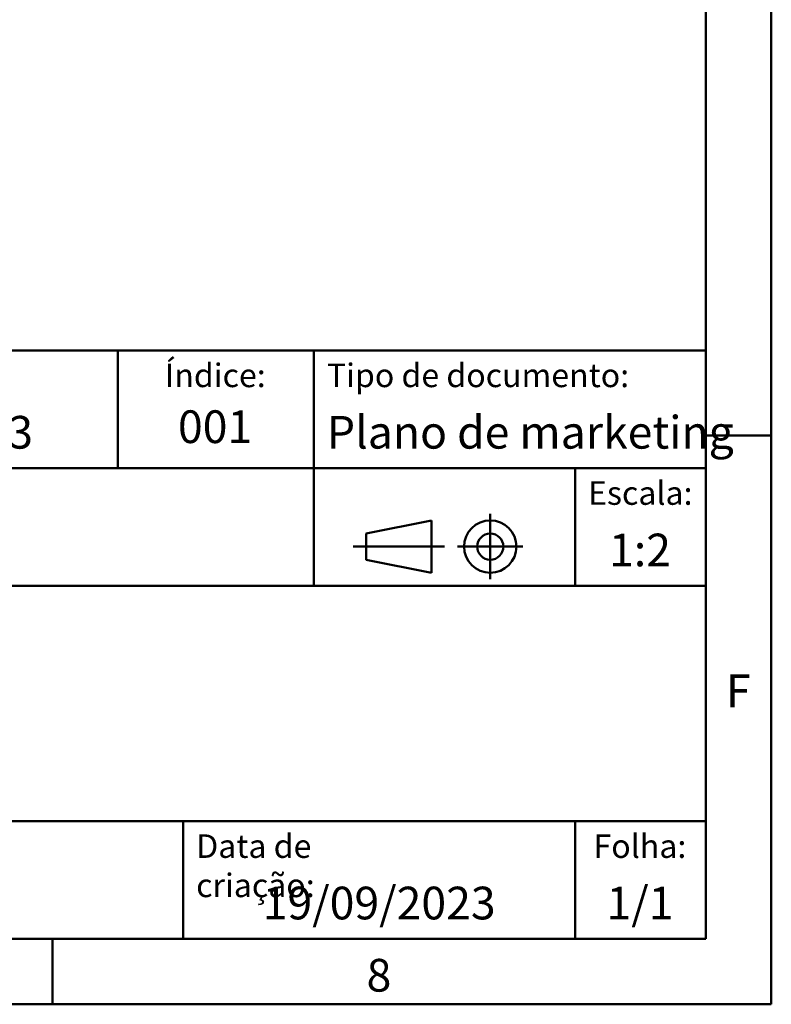
# Model space of a CAD drawing. Units: millimetres. Extents: x -11014 to 1049, y -4579 to -1115.
# Drawn here: x 761 to 1049, y -3487 to -3111 of the extents above; entities that cross this region are included whole.
import ezdxf

# ---------------------------------------------------------------- set-up
doc = ezdxf.new("R2010")
doc.units = ezdxf.units.MM
doc.header["$LTSCALE"] = 2
doc.layers.add('_TEXTO Y CAJETÍN', color=64, linetype='Continuous', lineweight=50)
doc.styles.add('SLDTEXTSTYLE0', font='TXT', dxfattribs={"width": 0.605})

msp = doc.modelspace()

# ---------------------------------------------------------------- linework, layer by layer
at = {"layer": '_TEXTO Y CAJETÍN'}
for p, q in [((1048.74, -2052.25), (1048.74, -3487.25)), ((1023.74, -2077.25), (1023.74, -3462.25)), ((1023.74, -3201.34), (1023.74, -3237.25)), ((623.74, -3237.25), (873.74, -3237.25)), ((798.74, -3237.25), (798.74, -3282.25)), ((873.74, -3237.25), (873.74, -3282.25)), ((873.74, -3237.25), (1023.74, -3237.25)), ((1023.74, -3237.25), (1023.74, -3282.25)), ((1048.74, -3269.75), (1023.74, -3269.75)), ((1023.74, -3282.25), (373.74, -3282.25)), ((873.74, -3282.25), (873.74, -3327.25)), ((973.74, -3282.25), (973.74, -3327.25)), ((1023.74, -3462.25), (1023.74, -3282.25)), ((941.24, -3299.75), (941.24, -3324.75)), ((918.74, -3302.25), (893.74, -3307.2)), ((918.74, -3322.25), (918.74, -3302.25)), ((893.74, -3307.2), (893.74, -3317.3)), ((888.74, -3312.25), (923.74, -3312.25)), ((928.74, -3312.25), (953.74, -3312.25)), ((893.74, -3317.3), (918.74, -3322.25)), ((123.74, -3327.25), (1023.74, -3327.25)), ((1023.74, -3417.25), (123.74, -3417.25)), ((823.74, -3462.25), (823.74, -3417.25)), ((973.74, -3417.25), (973.74, -3462.25)), ((-926.26, -3462.25), (1023.74, -3462.25)), ((123.74, -3462.25), (1023.74, -3462.25)), ((123.74, -3462.25), (1023.74, -3462.25)), ((773.74, -3462.25), (773.74, -3487.25)), ((-951.26, -3487.25), (1048.74, -3487.25))]:
    msp.add_line(p, q, dxfattribs=at)
for radius in [10, 5]:
    msp.add_circle((941.24, -3312.25), radius, dxfattribs=at)

# ---------------------------------------------------------------- texts
at = {"layer": '_TEXTO Y CAJETÍN', "style": 'SLDTEXTSTYLE0'}
for s, insert, char_height, attachment_point in [('Índice:', (836.05, -3242.27), 9, 2), ('Tipo de documento:', (878.74, -3242.27), 9, 1), ('001', (835.98, -3260.15), 12.5, 2), ('IBE_00320683', (710.59, -3262.28), 12.5, 2), ('Plano de marketing', (878.74, -3262.28), 12.5, 1), ('Escala:', (998.62, -3287.27), 9, 2), ('1:2', (998.52, -3307.28), 12.5, 2), ('F', (1036.08, -3361.14), 12.5, 2), ('Folha:', (998.49, -3422.27), 9, 2), ('19/09/2023', (898.74, -3442.28), 12.5, 2), ('1/1', (998.52, -3442.28), 12.5, 2), ('8', (898.66, -3469.89), 12.5, 2)]:
    msp.add_mtext(s, dxfattribs=dict(at, insert=insert, char_height=char_height, attachment_point=attachment_point))
at = {"layer": '_TEXTO Y CAJETÍN', "insert": (828.74, -3422.27), "char_height": 9, "width": 81.7496, "attachment_point": 1, "style": 'SLDTEXTSTYLE0'}
msp.add_mtext('Data de criação:', dxfattribs=at)

doc.saveas('drawing.dxf')
